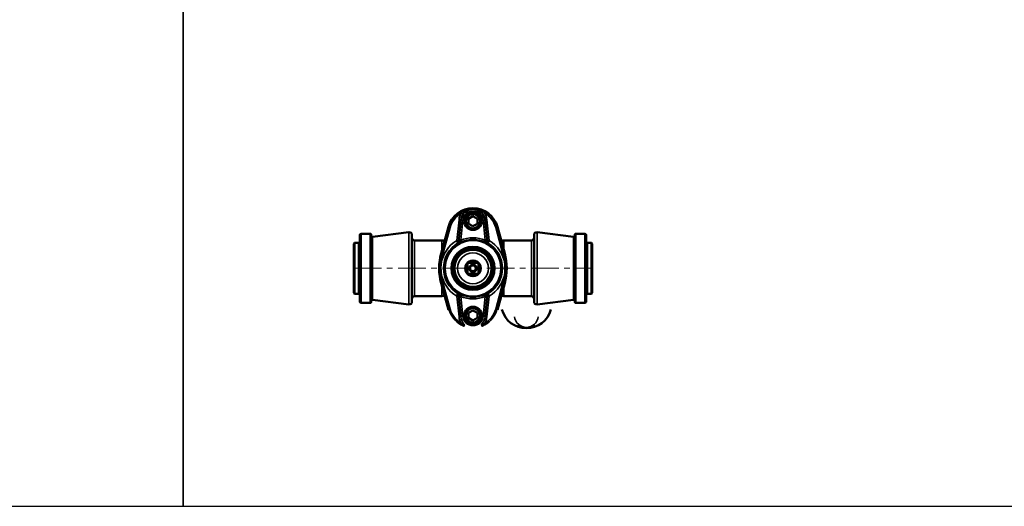
# Model space of a CAD drawing. Units: millimetres. Extents: x 38329 to 76854, y 28492 to 39075.
# Drawn here: x 40141 to 41270, y 28492 to 29050 of the extents above; entities that cross this region are included whole.
import ezdxf

# ---------------------------------------------------------------- set-up
doc = ezdxf.new("R2010")
doc.units = ezdxf.units.MM
doc.linetypes.add('CENTER', pattern=[50.8, 31.75, -6.35, 6.35, -6.35])
for name, color, linetype, lineweight in [('AM_7', 4, 'CENTER', 15), ('Widoczne (ISO)', 7, 'Continuous', 50), ('Widoczne wąskie (ISO)', 7, 'Continuous', 35)]:
    doc.layers.add(name, color=color, linetype=linetype, lineweight=lineweight)
doc.layers.add('CIENKA', color=170, linetype='Continuous')

# ---------------------------------------------------------------- blocks, each defined once
blk = doc.blocks.new('*U6')
at = {"layer": 'CIENKA'}
blk.add_lwpolyline([(-500, 500), (500, 500), (500, -500), (-500, -500)], close=True, dxfattribs=at)
blk = doc.blocks.new('*U7')
at = {"layer": 'CIENKA', "color": 0, "linetype": 'ByBlock', "lineweight": -2, "transparency": 16777216}
for p in [(1000, 0), (2000, 0)]:
    blk.add_blockref('*U6', p, dxfattribs=at)

msp = doc.modelspace()

# ---------------------------------------------------------------- linework, layer by layer
for p, q in [((40524, 28764.9), (40524, 28739.9)), ((40797.4, 28764.9), (40797.4, 28739.9))]:
    msp.add_line(p, q)
at = {"layer": 'AM_7'}
msp.add_line((40524, 28764.9), (40797.4, 28764.9), dxfattribs=at)
at = {"layer": 'Widoczne (ISO)'}
for p, q in [((40655.7, 28821.8), (40660.7, 28824.7)), ((40655.7, 28816), (40655.7, 28821.8)), ((40660.7, 28824.7), (40665.7, 28821.8)), ((40665.7, 28821.8), (40665.7, 28816)), ((40632.6, 28812.4), (40624.2, 28781.8)), ((40660.7, 28813.1), (40655.7, 28816)), ((40665.7, 28816), (40660.7, 28813.1)), ((40697.2, 28781.8), (40688.8, 28812.4)), ((40531, 28726.7), (40531, 28803.1)), ((40543, 28804.6), (40532.5, 28804.6)), ((40544, 28803.6), (40544, 28726.2)), ((40545.5, 28801.1), (40587.3, 28806.2)), ((40590.7, 28803.2), (40590.7, 28726.6)), ((40730.7, 28726.6), (40730.7, 28803.2)), ((40776, 28801.1), (40734.1, 28806.2)), ((40777.4, 28726.2), (40777.4, 28803.6)), ((40778.4, 28804.6), (40788.9, 28804.6)), ((40790.4, 28803.1), (40790.4, 28726.7)), ((40524, 28793.1), (40525, 28794.1)), ((40524, 28736.7), (40524, 28793.1)), ((40525, 28794.1), (40525, 28735.7)), ((40529.5, 28794.1), (40525, 28794.1)), ((40593.7, 28796.9), (40625.2, 28796.9)), ((40696.2, 28796.9), (40727.7, 28796.9)), ((40791.9, 28794.1), (40796.4, 28794.1)), ((40796.4, 28735.7), (40796.4, 28794.1)), ((40797.4, 28793.1), (40796.4, 28794.1)), ((40797.4, 28793.1), (40797.4, 28736.7)), ((40653.2, 28760.4), (40653.2, 28769.4)), ((40654.4, 28771.2), (40654.5, 28771.1)), ((40654.5, 28771.1), (40654.5, 28758.7)), ((40666.9, 28771.1), (40654.5, 28771.1)), ((40656.2, 28772.5), (40665.2, 28772.5)), ((40666.9, 28771.1), (40667, 28771.2)), ((40666.9, 28758.7), (40666.9, 28771.1)), ((40668.3, 28769.4), (40668.3, 28760.4)), ((40654.5, 28758.7), (40654.4, 28758.7)), ((40654.5, 28758.7), (40666.9, 28758.7)), ((40665.2, 28757.4), (40656.2, 28757.4)), ((40666.9, 28758.7), (40667, 28758.7)), ((40624.2, 28748), (40632.6, 28717.5)), ((40688.8, 28717.5), (40697.2, 28748)), ((40524, 28736.7), (40525, 28735.7)), ((40529.5, 28735.7), (40525, 28735.7)), ((40593.7, 28732.9), (40625.2, 28732.9)), ((40696.2, 28732.9), (40727.7, 28732.9)), ((40791.9, 28735.7), (40796.4, 28735.7)), ((40797.4, 28736.7), (40796.4, 28735.7)), ((40543, 28725.2), (40532.5, 28725.2)), ((40545.5, 28728.7), (40587.3, 28723.6)), ((40776, 28728.7), (40734.1, 28723.6)), ((40778.4, 28725.2), (40788.9, 28725.2)), ((40655.7, 28713.8), (40660.7, 28716.7)), ((40655.7, 28708), (40655.7, 28713.8)), ((40660.7, 28716.7), (40665.7, 28713.8)), ((40665.7, 28713.8), (40665.7, 28708)), ((40660.7, 28705.1), (40655.7, 28708)), ((40665.7, 28708), (40660.7, 28705.1))]:
    msp.add_line(p, q, dxfattribs=at)
for centre, radius in [((40660.7, 28818.9), 10), ((40660.7, 28818.9), 9), ((40660.7, 28764.9), 21.2), ((40660.7, 28764.9), 4.25), ((40660.7, 28764.9), 3.32), ((40660.7, 28710.9), 10), ((40660.7, 28710.9), 9)]:
    msp.add_circle(centre, radius, dxfattribs=at)
for centre, radius, start, end in [((40660.7, 28804.7), 29.1, 15.3192, 164.6808), ((40532.5, 28803.1), 1.5, 90, 180), ((40543, 28803.6), 1, 0, 90), ((40544.9, 28806.1), 5, 260.2526, 276.9112), ((40587.7, 28803.2), 3, 0, 96.9112), ((40593.7, 28799.9), 3, 180, 270), ((40727.7, 28799.9), 3, 270, 0), ((40733.7, 28803.2), 3, 83.0888, 180), ((40776.6, 28806.1), 5, 263.0888, 279.7474), ((40778.4, 28803.6), 1, 90, 180), ((40788.9, 28803.1), 1.5, 0, 90), ((40529.5, 28795.6), 1.5, 270, 0), ((40625.2, 28792.9), 4, 47.5654, 90), ((40632, 28800.3), 6, 227.5654, 229.3999), ((40689.5, 28800.3), 6, 310.6001, 312.4346), ((40696.2, 28792.9), 4, 90, 132.4346), ((40791.9, 28795.6), 1.5, 180, 270), ((40686, 28764.9), 64, 164.6808, 195.3192), ((40635.4, 28764.9), 64, 344.6808, 15.3192), ((40660.7, 28764.9), 9, 146.1598, 213.8402), ((40660.7, 28764.9), 9, 135, 146.1598), ((40660.7, 28764.9), 9, 123.8402, 135), ((40660.7, 28764.9), 9, 56.1598, 123.8402), ((40660.7, 28764.9), 9, 45, 56.1598), ((40660.7, 28764.9), 9, 33.8402, 45), ((40660.7, 28764.9), 9, 326.1598, 33.8402), ((40660.7, 28764.9), 9, 213.8402, 225), ((40660.7, 28764.9), 9, 225, 236.1598), ((40660.7, 28764.9), 9, 236.1598, 303.8402), ((40660.7, 28764.9), 9, 303.8402, 315), ((40660.7, 28764.9), 9, 315, 326.1598), ((40529.5, 28734.2), 1.5, 0, 90), ((40593.7, 28729.9), 3, 90, 180), ((40625.2, 28736.9), 4, 270, 312.4346), ((40632, 28729.5), 6, 130.6001, 132.4346), ((40689.5, 28729.5), 6, 47.5654, 49.3999), ((40696.2, 28736.9), 4, 227.5654, 270), ((40727.7, 28729.9), 3, 0, 90), ((40791.9, 28734.2), 1.5, 90, 180), ((40532.5, 28726.7), 1.5, 180, 270), ((40543, 28726.2), 1, 270, 0), ((40544.9, 28723.7), 5, 83.0888, 99.7474), ((40587.7, 28726.6), 3, 263.0888, 0), ((40733.7, 28726.6), 3, 180, 276.9112), ((40776.6, 28723.7), 5, 80.2526, 96.9112), ((40778.4, 28726.2), 1, 180, 270), ((40788.9, 28726.7), 1.5, 270, 0), ((40721.9, 28725.2), 29.1, 195.3192, 344.6808)]:
    msp.add_arc(centre, radius, start, end, dxfattribs=at)
for centre, major_axis in [((40653.9, 28764.9), (0, -3)), ((40667.5, 28764.9), (0, 3))]:
    msp.add_ellipse(centre, major_axis=major_axis, ratio=0.049993, dxfattribs=at)
for points, knots in [([(40653.2, 28769.7), (40653.2, 28769.7), (40653.2, 28769.7), (40653.2, 28769.8), (40653.2, 28769.9), (40653.2, 28769.9), (40653.2, 28769.9), (40653.2, 28769.9)], [-0.0328444, -0.0328444, -0.0328444, -0.0328444, -0.01661963, -0.01661963, 0, 0, 0.00025157, 0.00025157, 0.00025157, 0.00025157]), ([(40653.2, 28769.4), (40653.2, 28769.5), (40653.2, 28769.5), (40653.2, 28769.6), (40653.2, 28769.6), (40653.2, 28769.7)], [-0.05355931, -0.05355931, -0.05355931, -0.05355931, -0.04118142, -0.04118142, -0.0308779, -0.0308779, -0.0308779, -0.0308779]), ([(40654.3, 28771.3), (40654.3, 28771.3), (40654.3, 28771.3), (40654.3, 28771.3), (40654.3, 28771.3), (40654.4, 28771.2), (40654.4, 28771.2), (40654.4, 28771.2)], [-0.0024456, -0.0024456, -0.0024456, -0.0024456, 0, 0, 0.2630269, 0.2630269, 0.5033311, 0.5033311, 0.5033311, 0.5033311]), ([(40655.7, 28772.4), (40655.7, 28772.4), (40655.7, 28772.4), (40655.7, 28772.4), (40655.8, 28772.4), (40655.9, 28772.5), (40655.9, 28772.5), (40656, 28772.5)], [-0.03306949, -0.03306949, -0.03306949, -0.03306949, -0.03281812, -0.03281812, -0.01621179, -0.01621179, 0, 0, 0, 0]), ([(40656, 28772.5), (40656, 28772.5), (40656, 28772.5), (40656.1, 28772.5), (40656.1, 28772.5), (40656.2, 28772.5)], [-0.02270925, -0.02270925, -0.02270925, -0.02270925, -0.01157362, -0.01157362, 0, 0, 0, 0]), ([(40665.2, 28772.5), (40665.3, 28772.5), (40665.3, 28772.5), (40665.4, 28772.5), (40665.4, 28772.5), (40665.4, 28772.5)], [-0.05355931, -0.05355931, -0.05355931, -0.05355931, -0.04118142, -0.04118142, -0.0308779, -0.0308779, -0.0308779, -0.0308779]), ([(40665.4, 28772.5), (40665.5, 28772.5), (40665.5, 28772.5), (40665.6, 28772.4), (40665.7, 28772.4), (40665.7, 28772.4), (40665.7, 28772.4), (40665.7, 28772.4)], [-0.0328444, -0.0328444, -0.0328444, -0.0328444, -0.01661963, -0.01661963, 0, 0, 0.00025157, 0.00025157, 0.00025157, 0.00025157]), ([(40667.1, 28771.3), (40667.1, 28771.3), (40667.1, 28771.3), (40667.1, 28771.3), (40667.1, 28771.3), (40667, 28771.2), (40667, 28771.2), (40667, 28771.2)], [-0.0024456, -0.0024456, -0.0024456, -0.0024456, 0, 0, 0.2630269, 0.2630269, 0.5033311, 0.5033311, 0.5033311, 0.5033311]), ([(40668.2, 28769.9), (40668.2, 28769.9), (40668.2, 28769.9), (40668.2, 28769.9), (40668.2, 28769.8), (40668.3, 28769.7), (40668.3, 28769.7), (40668.3, 28769.7)], [-0.03306949, -0.03306949, -0.03306949, -0.03306949, -0.03281812, -0.03281812, -0.01621179, -0.01621179, 0, 0, 0, 0]), ([(40668.3, 28769.7), (40668.3, 28769.6), (40668.3, 28769.6), (40668.3, 28769.5), (40668.3, 28769.5), (40668.3, 28769.4)], [-0.02270925, -0.02270925, -0.02270925, -0.02270925, -0.01157362, -0.01157362, 0, 0, 0, 0]), ([(40653.2, 28760.2), (40653.2, 28760.2), (40653.2, 28760.2), (40653.2, 28760.3), (40653.2, 28760.3), (40653.2, 28760.4)], [-0.02270925, -0.02270925, -0.02270925, -0.02270925, -0.01157362, -0.01157362, 0, 0, 0, 0]), ([(40653.2, 28759.9), (40653.2, 28759.9), (40653.2, 28759.9), (40653.2, 28759.9), (40653.2, 28760), (40653.2, 28760.1), (40653.2, 28760.1), (40653.2, 28760.2)], [-0.03306949, -0.03306949, -0.03306949, -0.03306949, -0.03281812, -0.03281812, -0.01621179, -0.01621179, 0, 0, 0, 0]), ([(40654.4, 28758.7), (40654.4, 28758.6), (40654.4, 28758.6), (40654.3, 28758.6), (40654.3, 28758.5), (40654.3, 28758.5), (40654.3, 28758.5), (40654.3, 28758.5)], [0, 0, 0, 0, 0.2369825, 0.2369825, 0.4963736, 0.4963736, 0.4987854, 0.4987854, 0.4987854, 0.4987854]), ([(40656, 28757.4), (40655.9, 28757.4), (40655.9, 28757.4), (40655.8, 28757.4), (40655.7, 28757.4), (40655.7, 28757.4), (40655.7, 28757.4), (40655.7, 28757.4)], [-0.0328444, -0.0328444, -0.0328444, -0.0328444, -0.01661963, -0.01661963, 0, 0, 0.00025157, 0.00025157, 0.00025157, 0.00025157]), ([(40656.2, 28757.4), (40656.1, 28757.4), (40656.1, 28757.4), (40656, 28757.4), (40656, 28757.4), (40656, 28757.4)], [-0.05355931, -0.05355931, -0.05355931, -0.05355931, -0.04118142, -0.04118142, -0.0308779, -0.0308779, -0.0308779, -0.0308779]), ([(40665.4, 28757.4), (40665.4, 28757.4), (40665.4, 28757.4), (40665.3, 28757.4), (40665.3, 28757.4), (40665.2, 28757.4)], [-0.02270925, -0.02270925, -0.02270925, -0.02270925, -0.01157362, -0.01157362, 0, 0, 0, 0]), ([(40665.7, 28757.4), (40665.7, 28757.4), (40665.7, 28757.4), (40665.7, 28757.4), (40665.6, 28757.4), (40665.5, 28757.4), (40665.5, 28757.4), (40665.4, 28757.4)], [-0.03306949, -0.03306949, -0.03306949, -0.03306949, -0.03281812, -0.03281812, -0.01621179, -0.01621179, 0, 0, 0, 0]), ([(40667.1, 28758.5), (40667.1, 28758.5), (40667.1, 28758.5), (40667.1, 28758.5), (40667.1, 28758.6), (40667, 28758.6), (40667, 28758.6), (40667, 28758.7)], [-0.0024456, -0.0024456, -0.0024456, -0.0024456, 0, 0, 0.2630269, 0.2630269, 0.5033311, 0.5033311, 0.5033311, 0.5033311]), ([(40668.3, 28760.2), (40668.3, 28760.1), (40668.3, 28760.1), (40668.2, 28760), (40668.2, 28759.9), (40668.2, 28759.9), (40668.2, 28759.9), (40668.2, 28759.9)], [-0.0328444, -0.0328444, -0.0328444, -0.0328444, -0.01661963, -0.01661963, 0, 0, 0.00025157, 0.00025157, 0.00025157, 0.00025157]), ([(40668.3, 28760.4), (40668.3, 28760.3), (40668.3, 28760.3), (40668.3, 28760.2), (40668.3, 28760.2), (40668.3, 28760.2)], [-0.05355931, -0.05355931, -0.05355931, -0.05355931, -0.04118142, -0.04118142, -0.0308779, -0.0308779, -0.0308779, -0.0308779])]:
    msp.add_open_spline(points, degree=3, knots=knots, dxfattribs=at)
at = {"layer": 'Widoczne wąskie (ISO)'}
for p, q in [((40646.9, 28829.6), (40647.6, 28828.3)), ((40651.5, 28829.6), (40650.7, 28830.4)), ((40670.7, 28830.4), (40669.9, 28829.6)), ((40673.8, 28828.3), (40674.5, 28829.6)), ((40633.2, 28812.2), (40624.8, 28781.7)), ((40626.3, 28781.3), (40634.6, 28811.8)), ((40633.2, 28812.2), (40632.6, 28812.4)), ((40633.2, 28812.2), (40634.6, 28811.8)), ((40644.7, 28820.6), (40642.2, 28796.7)), ((40644.2, 28796.5), (40646.7, 28820.4)), ((40647, 28820.3), (40644.4, 28794.9)), ((40646.7, 28820.4), (40644.7, 28820.6)), ((40646.6, 28797), (40649, 28820.1)), ((40647, 28820.3), (40646.7, 28820.4)), ((40649, 28820.1), (40647, 28820.3)), ((40672.4, 28820.1), (40674.4, 28820.3)), ((40672.4, 28820.1), (40674.8, 28797)), ((40674.4, 28820.3), (40674.7, 28820.4)), ((40677, 28794.9), (40674.4, 28820.3)), ((40676.7, 28820.6), (40674.7, 28820.4)), ((40674.7, 28820.4), (40677.2, 28796.5)), ((40679.2, 28796.7), (40676.7, 28820.6)), ((40688.2, 28812.2), (40686.8, 28811.8)), ((40686.8, 28811.8), (40695.1, 28781.3)), ((40688.2, 28812.2), (40688.8, 28812.4)), ((40696.6, 28781.7), (40688.2, 28812.2)), ((40532.5, 28804.6), (40532.5, 28725.2)), ((40543, 28725.2), (40543, 28804.6)), ((40545.5, 28801.1), (40545.5, 28728.7)), ((40587.3, 28723.6), (40587.3, 28806.2)), ((40734.1, 28806.2), (40734.1, 28723.6)), ((40776, 28728.7), (40776, 28801.1)), ((40778.4, 28804.6), (40778.4, 28725.2)), ((40788.9, 28725.2), (40788.9, 28804.6)), ((40529.5, 28735.7), (40529.5, 28794.1)), ((40593.7, 28796.9), (40593.7, 28732.9)), ((40625.2, 28785.4), (40625.2, 28796.9)), ((40644.2, 28796.5), (40642.2, 28796.7)), ((40645.8, 28794.5), (40646.3, 28793.4)), ((40646.6, 28797), (40647.4, 28795.2)), ((40647.4, 28795.2), (40647.9, 28794.2)), ((40674, 28795.2), (40673.5, 28794.2)), ((40674.8, 28797), (40674, 28795.2)), ((40675.1, 28793.4), (40675.6, 28794.5)), ((40679.2, 28796.7), (40677.2, 28796.5)), ((40696.2, 28796.9), (40696.2, 28785.4)), ((40727.7, 28732.9), (40727.7, 28796.9)), ((40791.9, 28794.1), (40791.9, 28735.7)), ((40624.8, 28781.7), (40624.2, 28781.8)), ((40626.3, 28781.3), (40624.8, 28781.7)), ((40696.6, 28781.7), (40695.1, 28781.3)), ((40697.2, 28781.8), (40696.6, 28781.7)), ((40622.8, 28770.3), (40624.3, 28770.2)), ((40698.6, 28770.3), (40697.1, 28770.2)), ((40622.8, 28759.5), (40624.3, 28759.6)), ((40698.6, 28759.5), (40697.1, 28759.6)), ((40624.2, 28748), (40624.8, 28748.2)), ((40626.3, 28748.6), (40624.8, 28748.2)), ((40624.8, 28748.2), (40633.2, 28717.6)), ((40625.2, 28732.9), (40625.2, 28744.5)), ((40634.6, 28718), (40626.3, 28748.6)), ((40695.1, 28748.6), (40686.8, 28718)), ((40688.2, 28717.6), (40696.6, 28748.2)), ((40696.6, 28748.2), (40695.1, 28748.6)), ((40696.2, 28744.5), (40696.2, 28732.9)), ((40696.6, 28748.2), (40697.2, 28748)), ((40644.2, 28733.3), (40642.2, 28733.1)), ((40642.2, 28733.1), (40644.7, 28709.2)), ((40646.7, 28709.4), (40644.2, 28733.3)), ((40644.4, 28734.9), (40647, 28709.5)), ((40645.8, 28735.4), (40646.3, 28736.4)), ((40647.4, 28734.6), (40646.6, 28732.8)), ((40649, 28709.7), (40646.6, 28732.8)), ((40647.4, 28734.6), (40647.9, 28735.6)), ((40674.8, 28732.8), (40672.4, 28709.7)), ((40674, 28734.6), (40673.5, 28735.6)), ((40674, 28734.6), (40674.8, 28732.8)), ((40674.4, 28709.5), (40677, 28734.9)), ((40677.2, 28733.3), (40674.7, 28709.4)), ((40675.6, 28735.4), (40675.1, 28736.4)), ((40676.7, 28709.2), (40679.2, 28733.1)), ((40679.2, 28733.1), (40677.2, 28733.3)), ((40632.6, 28717.5), (40633.2, 28717.6)), ((40634.6, 28718), (40633.2, 28717.6)), ((40646.7, 28709.4), (40644.7, 28709.2)), ((40647, 28709.5), (40646.7, 28709.4)), ((40647, 28709.5), (40649, 28709.7)), ((40674.4, 28709.5), (40672.4, 28709.7)), ((40674.4, 28709.5), (40674.7, 28709.4)), ((40674.7, 28709.4), (40676.7, 28709.2)), ((40686.8, 28718), (40688.2, 28717.6)), ((40688.8, 28717.5), (40688.2, 28717.6)), ((40647.6, 28701.5), (40646.9, 28700.2)), ((40650.7, 28699.4), (40651.5, 28700.2)), ((40669.9, 28700.2), (40670.7, 28699.4)), ((40674.5, 28700.2), (40673.8, 28701.5))]:
    msp.add_line(p, q, dxfattribs=at)
for centre, radius in [((40660.7, 28818.9), 7.8), ((40660.7, 28764.9), 25.1), ((40660.7, 28764.9), 23.6), ((40660.7, 28764.9), 22.7), ((40660.7, 28764.9), 17.7), ((40660.7, 28710.9), 7.8)]:
    msp.add_circle(centre, radius, dxfattribs=at)
for centre, radius, start, end in [((40660.7, 28818.9), 13.7, 6, 174), ((40660.7, 28804.7), 28.5, 118.8999, 164.6808), ((40660.7, 28804.7), 27, 118.8999, 164.6808), ((40660.7, 28818.9), 16.1, 144.2161, 174), ((40660.7, 28818.9), 14.1, 130.8156, 174), ((40660.7, 28818.9), 11.7, 6, 174), ((40660.7, 28818.9), 14.1, 6, 49.1844), ((40660.7, 28818.9), 16.1, 6, 35.7839), ((40660.7, 28804.7), 27, 15.3192, 61.1001), ((40660.7, 28804.7), 28.5, 15.3192, 61.1001), ((40660.7, 28764.9), 35.1, 66.3027, 113.6973), ((40660.7, 28764.9), 36.8, 120.2376, 171.7584), ((40660.7, 28764.9), 33.8, 121.3187, 238.6813), ((40660.7, 28764.9), 33.1, 116.7804, 243.2196), ((40660.7, 28764.9), 31.9, 116.7804, 243.2196), ((40660.7, 28764.9), 33.1, 66.3027, 113.6973), ((40660.7, 28764.9), 32, 66.3027, 113.6973), ((40660.7, 28764.9), 31.9, 296.7804, 63.2196), ((40660.7, 28764.9), 33.1, 296.7804, 63.2196), ((40660.7, 28764.9), 33.8, 301.3187, 58.6813), ((40660.7, 28764.9), 36.8, 8.2416, 59.7624), ((40686, 28764.9), 63.4, 164.6808, 175.1118), ((40686, 28764.9), 61.9, 164.6808, 175.1118), ((40635.4, 28764.9), 61.9, 4.8882, 15.3192), ((40635.4, 28764.9), 63.4, 4.8882, 15.3192), ((40660.4, 28764.9), 8.5, 147.8457, 212.1543), ((40660.2, 28764.9), 8.5, 132.6191, 146.0436), ((40660.2, 28764.9), 8.5, 146.0436, 146.0714), ((40660.7, 28765.4), 8.5, 123.9564, 137.3809), ((40660.7, 28765.4), 8.5, 123.9286, 123.9564), ((40660.7, 28765.3), 8.5, 57.8457, 122.1543), ((40660.7, 28765.4), 8.5, 56.0436, 56.0714), ((40660.7, 28765.4), 8.5, 42.6191, 56.0436), ((40661.2, 28764.9), 8.5, 33.9564, 47.3809), ((40661.2, 28764.9), 8.5, 33.9286, 33.9564), ((40661.1, 28764.9), 8.5, 327.8457, 32.1543), ((40686, 28764.9), 63.4, 184.8882, 195.3192), ((40660.7, 28764.9), 36.8, 188.2416, 239.7624), ((40686, 28764.9), 61.9, 184.8882, 195.3192), ((40660.2, 28764.9), 8.5, 213.9564, 227.3809), ((40660.2, 28764.9), 8.5, 213.9286, 213.9564), ((40660.7, 28764.4), 8.5, 222.6191, 236.0436), ((40660.7, 28764.4), 8.5, 236.0436, 236.0714), ((40660.7, 28764.6), 8.5, 237.8457, 302.1543), ((40660.7, 28764.4), 8.5, 303.9286, 303.9564), ((40660.7, 28764.4), 8.5, 303.9564, 317.3809), ((40661.2, 28764.9), 8.5, 312.6191, 326.0436), ((40661.2, 28764.9), 8.5, 326.0436, 326.0714), ((40660.7, 28764.9), 36.8, 300.2376, 351.7584), ((40635.4, 28764.9), 61.9, 344.6808, 355.1118), ((40635.4, 28764.9), 63.4, 344.6808, 355.1118), ((40660.7, 28764.9), 35.1, 246.3027, 293.6973), ((40660.7, 28764.9), 33.1, 246.3027, 293.6973), ((40660.7, 28764.9), 32, 246.3027, 293.6973), ((40660.7, 28725.2), 28.5, 195.3192, 241.1001), ((40660.7, 28725.2), 27, 195.3192, 241.1001), ((40660.7, 28710.9), 16.1, 186, 215.7839), ((40660.7, 28710.9), 14.1, 186, 229.1844), ((40660.7, 28710.9), 11.7, 186, 354), ((40660.7, 28710.9), 14.1, 310.8156, 354), ((40660.7, 28725.2), 27, 298.8999, 344.6808), ((40660.7, 28710.9), 16.1, 324.2161, 354), ((40660.7, 28725.2), 28.5, 298.8999, 344.6808), ((40721.9, 28710.9), 13.7, 186, 354)]:
    msp.add_arc(centre, radius, start, end, dxfattribs=at)
for centre, major_axis, ratio, start_param, end_param in [((40651.2, 28829.9), (-0.52, 1.41), 0.16932, 0.053128, 1.149214), ((40670.2, 28829.9), (0.52, 1.41), 0.16932, 5.133972, 6.230058), ((40632, 28799.7), (-6, 0), 0.982254, 0.830174, 0.835286), ((40642.1, 28795.5), (-1.52, -1.3), 0.997394, 1.412282, 2.330034), ((40642.4, 28795.1), (-1.52, -1.3), 0.997392, 1.410549, 2.330328), ((40679, 28795.1), (-1.52, 1.3), 0.997392, 0.811265, 1.731044), ((40679.3, 28795.5), (-1.52, 1.3), 0.997394, 0.811558, 1.72931), ((40642.1, 28734.3), (-1.52, 1.3), 0.997394, 3.953151, 4.870903), ((40642.4, 28734.7), (1.52, -1.3), 0.997392, 0.811265, 1.731044), ((40679, 28734.7), (-1.52, -1.3), 0.997392, 4.552141, 5.47192), ((40679.3, 28734.3), (-1.52, -1.3), 0.997394, 4.553875, 5.471627), ((40689.5, 28730.2), (6, 0), 0.982254, 0.830174, 0.835286), ((40651.2, 28699.9), (-0.52, -1.41), 0.16932, 5.133972, 6.230058), ((40670.2, 28699.9), (0.52, -1.41), 0.16932, 0.053128, 1.149214)]:
    msp.add_ellipse(centre, major_axis=major_axis, ratio=ratio, start_param=start_param, end_param=end_param, dxfattribs=at)
for points, knots in [([(40660.7, 28833.1), (40660.1, 28833.1), (40659.5, 28833.1), (40658.2, 28833), (40657.5, 28833), (40656.4, 28832.8), (40656, 28832.8), (40655.4, 28832.6), (40655.2, 28832.6), (40654.6, 28832.5), (40654.3, 28832.4), (40653.4, 28832.2), (40652.9, 28832.1), (40651.8, 28831.7), (40651.2, 28831.5), (40650.6, 28831.3)], [-0.0045273, -0.0045273, -0.0045273, -0.0045273, 0.1666124, 0.1666124, 0.3622006, 0.3622006, 0.4844432, 0.4844432, 0.5455645, 0.5455645, 0.6433586, 0.6433586, 0.7998292, 0.7998292, 0.9734138, 0.9734138, 0.9734138, 0.9734138]), ([(40650.7, 28830.4), (40651.3, 28830.8), (40651.8, 28831), (40652.9, 28831.5), (40653.4, 28831.7), (40654.3, 28832), (40654.6, 28832.2), (40655.1, 28832.3), (40655.3, 28832.4), (40656, 28832.5), (40656.4, 28832.6), (40657.5, 28832.9), (40658.2, 28833), (40659.5, 28833.1), (40660.1, 28833.1), (40660.7, 28833.1)], [-0.9734138, -0.9734138, -0.9734138, -0.9734138, -0.7998292, -0.7998292, -0.6433586, -0.6433586, -0.5455645, -0.5455645, -0.4844432, -0.4844432, -0.3622006, -0.3622006, -0.1666124, -0.1666124, 0.0045273, 0.0045273, 0.0045273, 0.0045273]), ([(40651.5, 28829.6), (40651.8, 28829.9), (40652.1, 28830.1), (40653, 28830.8), (40653.6, 28831.1), (40655.2, 28832), (40656.2, 28832.4), (40658.3, 28832.9), (40659.5, 28833.1), (40660.7, 28833.1)], [-1.159309, -1.159309, -1.159309, -1.159309, -1.014112, -1.014112, -0.781797, -0.781797, -0.410093, -0.410093, 0.002267, 0.002267, 0.002267, 0.002267]), ([(40660.7, 28833.1), (40661.9, 28833.1), (40663.1, 28832.9), (40665.2, 28832.4), (40666.2, 28832), (40667.8, 28831.1), (40668.4, 28830.8), (40669.3, 28830.1), (40669.6, 28829.9), (40669.9, 28829.6)], [-2.143249, -2.143249, -2.143249, -2.143249, -1.73089, -1.73089, -1.359186, -1.359186, -1.126871, -1.126871, -0.981674, -0.981674, -0.981674, -0.981674]), ([(40670.8, 28831.3), (40670.2, 28831.5), (40669.6, 28831.7), (40668.4, 28832.1), (40667.7, 28832.3), (40666.7, 28832.5), (40666.2, 28832.6), (40665.6, 28832.7), (40665.4, 28832.8), (40664.8, 28832.8), (40664.5, 28832.9), (40663.6, 28833), (40663.1, 28833), (40661.9, 28833.1), (40661.3, 28833.1), (40660.7, 28833.1)], [0, 0, 0, 0, 0.1711397, 0.1711397, 0.3667279, 0.3667279, 0.4889706, 0.4889706, 0.5500919, 0.5500919, 0.647886, 0.647886, 0.8043566, 0.8043566, 0.9779411, 0.9779411, 0.9779411, 0.9779411]), ([(40660.7, 28833.1), (40661.3, 28833.1), (40661.9, 28833.1), (40663.1, 28833), (40663.7, 28832.9), (40664.5, 28832.7), (40664.9, 28832.7), (40665.4, 28832.5), (40665.6, 28832.5), (40666.3, 28832.3), (40666.7, 28832.2), (40667.8, 28831.8), (40668.4, 28831.6), (40669.6, 28831), (40670.1, 28830.7), (40670.7, 28830.4)], [-0.9779411, -0.9779411, -0.9779411, -0.9779411, -0.8043566, -0.8043566, -0.647886, -0.647886, -0.5500919, -0.5500919, -0.4889706, -0.4889706, -0.3667279, -0.3667279, -0.1711397, -0.1711397, 0, 0, 0, 0]), ([(40650.6, 28831.3), (40650.5, 28831.3), (40650.3, 28831.2), (40649.9, 28831.1), (40649.7, 28831), (40649, 28830.7), (40648.6, 28830.5), (40647.8, 28830.1), (40647.3, 28829.9), (40646.9, 28829.6)], [0, 0, 0, 0, 0.0488129, 0.0488129, 0.1269136, 0.1269136, 0.2518747, 0.2518747, 0.3905034, 0.3905034, 0.3905034, 0.3905034]), ([(40647.6, 28828.3), (40648, 28828.6), (40648.3, 28828.9), (40649, 28829.4), (40649.3, 28829.6), (40649.9, 28829.9), (40650.1, 28830.1), (40650.5, 28830.3), (40650.6, 28830.4), (40650.7, 28830.4)], [-0.3905034, -0.3905034, -0.3905034, -0.3905034, -0.2518747, -0.2518747, -0.1269136, -0.1269136, -0.0488129, -0.0488129, 0, 0, 0, 0]), ([(40670.7, 28830.4), (40670.8, 28830.4), (40670.9, 28830.3), (40671.3, 28830.1), (40671.5, 28829.9), (40672.1, 28829.6), (40672.4, 28829.4), (40673.1, 28828.9), (40673.4, 28828.6), (40673.8, 28828.3)], [-0.3905034, -0.3905034, -0.3905034, -0.3905034, -0.3416905, -0.3416905, -0.2635898, -0.2635898, -0.1386287, -0.1386287, 0, 0, 0, 0]), ([(40674.5, 28829.6), (40674.1, 28829.9), (40673.6, 28830.1), (40672.8, 28830.5), (40672.4, 28830.7), (40671.7, 28831), (40671.5, 28831.1), (40671.1, 28831.2), (40670.9, 28831.3), (40670.8, 28831.3)], [0, 0, 0, 0, 0.1386287, 0.1386287, 0.2635898, 0.2635898, 0.3416905, 0.3416905, 0.3905034, 0.3905034, 0.3905034, 0.3905034]), ([(40642.2, 28796.7), (40642.3, 28796.2), (40642.5, 28795.7), (40642.7, 28794.9), (40642.8, 28794.6), (40643, 28794.1), (40643.1, 28794), (40643.1, 28793.8), (40643.1, 28793.8), (40643.1, 28793.8)], [0, 0, 0, 0, 0.0593465, 0.0593465, 0.1128419, 0.1128419, 0.1462765, 0.1462765, 0.1671731, 0.1671731, 0.1671731, 0.1671731]), ([(40643.1, 28793.8), (40643.2, 28793.7), (40643.2, 28793.7), (40643.3, 28793.6), (40643.3, 28793.6), (40643.4, 28793.5), (40643.4, 28793.5), (40643.4, 28793.5), (40643.4, 28793.5), (40643.4, 28793.4)], [-0.6297007, -0.6297007, -0.6297007, -0.6297007, -0.406157, -0.406157, -0.2046527, -0.2046527, -0.0787126, -0.0787126, 0, 0, 0, 0]), ([(40643.4, 28793.4), (40643.5, 28793.4), (40643.7, 28793.5), (40644.6, 28793.9), (40645.1, 28794.1), (40645.7, 28794.4), (40645.7, 28794.4), (40645.8, 28794.5)], [0, 0, 0, 0, 0.2331516, 0.2331516, 0.4433164, 0.4433164, 0.4643868, 0.4643868, 0.4643868, 0.4643868]), ([(40644.1, 28795.3), (40644.1, 28795.3), (40644.1, 28795.3), (40644.1, 28795.4), (40644.1, 28795.4), (40644.1, 28795.6), (40644.1, 28795.7), (40644.1, 28796.1), (40644.1, 28796.3), (40644.2, 28796.5)], [-0.1671731, -0.1671731, -0.1671731, -0.1671731, -0.1462765, -0.1462765, -0.1128419, -0.1128419, -0.0593465, -0.0593465, 0, 0, 0, 0]), ([(40644.4, 28794.9), (40644.4, 28795), (40644.4, 28795), (40644.3, 28795), (40644.3, 28795), (40644.3, 28795.1), (40644.2, 28795.1), (40644.2, 28795.2), (40644.1, 28795.2), (40644.1, 28795.3)], [0, 0, 0, 0, 0.0787126, 0.0787126, 0.2046527, 0.2046527, 0.406157, 0.406157, 0.6297007, 0.6297007, 0.6297007, 0.6297007]), ([(40646.6, 28797), (40646.5, 28796.9), (40646.3, 28796.8), (40646, 28796.5), (40645.8, 28796.3), (40645.3, 28795.8), (40645, 28795.5), (40644.5, 28795), (40644.4, 28794.9), (40644.4, 28794.9)], [-0.656765, -0.656765, -0.656765, -0.656765, -0.5746694, -0.5746694, -0.4433164, -0.4433164, -0.2331516, -0.2331516, 0, 0, 0, 0]), ([(40647.4, 28795.2), (40647.2, 28795.1), (40647, 28795), (40646.6, 28794.9), (40646.4, 28794.8), (40646.2, 28794.6), (40646.1, 28794.6), (40645.9, 28794.5), (40645.8, 28794.5), (40645.8, 28794.5)], [-6.283185, -6.283185, -6.283185, -6.283185, -4.052655, -4.052655, -2.042035, -2.042035, -0.785398, -0.785398, 0, 0, 0, 0]), ([(40646.3, 28793.4), (40646.4, 28793.5), (40646.4, 28793.5), (40646.6, 28793.6), (40646.7, 28793.6), (40647, 28793.8), (40647.1, 28793.8), (40647.5, 28794), (40647.7, 28794.1), (40647.9, 28794.2)], [0, 0, 0, 0, 0.785398, 0.785398, 2.042035, 2.042035, 4.052655, 4.052655, 6.283185, 6.283185, 6.283185, 6.283185]), ([(40673.5, 28794.2), (40673.6, 28794.1), (40673.7, 28794.1), (40673.8, 28794), (40674, 28794), (40674.2, 28793.9), (40674.4, 28793.8), (40674.7, 28793.6), (40674.9, 28793.5), (40675.1, 28793.4)], [0, 0, 0, 0, 0.785398, 0.785398, 2.042035, 2.042035, 4.052655, 4.052655, 6.283185, 6.283185, 6.283185, 6.283185]), ([(40675.6, 28794.5), (40675.5, 28794.5), (40675.3, 28794.6), (40674.9, 28794.8), (40674.7, 28794.9), (40674.4, 28795), (40674.3, 28795.1), (40674.1, 28795.2), (40674.1, 28795.2), (40674, 28795.2)], [-6.283185, -6.283185, -6.283185, -6.283185, -4.052655, -4.052655, -2.042035, -2.042035, -0.785398, -0.785398, 0, 0, 0, 0]), ([(40677, 28794.9), (40677, 28794.9), (40677, 28794.9), (40676.8, 28795), (40676.8, 28795.1), (40676.6, 28795.3), (40676.5, 28795.4), (40676.4, 28795.5), (40676.3, 28795.5), (40676.2, 28795.7), (40676.1, 28795.8), (40675.8, 28796.1), (40675.6, 28796.3), (40675.2, 28796.7), (40675, 28796.9), (40674.8, 28797)], [-0.6567606, -0.6567606, -0.6567606, -0.6567606, -0.5401856, -0.5401856, -0.4351039, -0.4351039, -0.3694278, -0.3694278, -0.3283803, -0.3283803, -0.2462852, -0.2462852, -0.1149331, -0.1149331, 0, 0, 0, 0]), ([(40675.6, 28794.5), (40675.8, 28794.4), (40675.9, 28794.3), (40676.2, 28794.2), (40676.4, 28794.1), (40676.7, 28793.9), (40676.8, 28793.9), (40677, 28793.8), (40677.2, 28793.7), (40677.5, 28793.6), (40677.6, 28793.5), (40677.9, 28793.4), (40678, 28793.4), (40678, 28793.4)], [0.1925874, 0.1925874, 0.1925874, 0.1925874, 0.2462852, 0.2462852, 0.3283803, 0.3283803, 0.3694278, 0.3694278, 0.4351039, 0.4351039, 0.5401856, 0.5401856, 0.6567606, 0.6567606, 0.6567606, 0.6567606]), ([(40677.3, 28795.3), (40677.3, 28795.2), (40677.3, 28795.2), (40677.2, 28795.1), (40677.2, 28795.1), (40677.1, 28795), (40677.1, 28795), (40677.1, 28795), (40677, 28795), (40677, 28794.9)], [0, 0, 0, 0, 0.2235438, 0.2235438, 0.425048, 0.425048, 0.5509882, 0.5509882, 0.6297007, 0.6297007, 0.6297007, 0.6297007]), ([(40677.2, 28796.5), (40677.3, 28796.3), (40677.3, 28796.1), (40677.3, 28795.7), (40677.3, 28795.6), (40677.3, 28795.4), (40677.3, 28795.4), (40677.3, 28795.3), (40677.3, 28795.3), (40677.3, 28795.3)], [-0.1671731, -0.1671731, -0.1671731, -0.1671731, -0.1078267, -0.1078267, -0.0543313, -0.0543313, -0.0208966, -0.0208966, 0, 0, 0, 0]), ([(40678, 28793.4), (40678, 28793.5), (40678, 28793.5), (40678, 28793.5), (40678.1, 28793.5), (40678.1, 28793.6), (40678.1, 28793.6), (40678.2, 28793.7), (40678.2, 28793.7), (40678.3, 28793.8)], [-0.6297007, -0.6297007, -0.6297007, -0.6297007, -0.5509882, -0.5509882, -0.425048, -0.425048, -0.2235438, -0.2235438, 0, 0, 0, 0]), ([(40678.3, 28793.8), (40678.3, 28793.8), (40678.3, 28793.8), (40678.4, 28794), (40678.4, 28794.1), (40678.6, 28794.6), (40678.7, 28794.9), (40678.9, 28795.7), (40679.1, 28796.2), (40679.2, 28796.7)], [0, 0, 0, 0, 0.0208966, 0.0208966, 0.0543313, 0.0543313, 0.1078267, 0.1078267, 0.1671731, 0.1671731, 0.1671731, 0.1671731]), ([(40622.8, 28770.3), (40622.7, 28769), (40622.6, 28767.8), (40622.6, 28765.3), (40622.6, 28764.2), (40622.6, 28762.3), (40622.7, 28761.6), (40622.7, 28760.4), (40622.8, 28760), (40622.8, 28759.5)], [0, 0, 0, 0, 0.374471, 0.374471, 0.712022, 0.712022, 0.922992, 0.922992, 1.054848, 1.054848, 1.054848, 1.054848]), ([(40624.3, 28759.6), (40624.2, 28760.1), (40624.2, 28760.5), (40624.1, 28761.7), (40624.1, 28762.4), (40624, 28764.2), (40624, 28765.3), (40624.1, 28767.7), (40624.2, 28768.9), (40624.3, 28770.2)], [-1.054848, -1.054848, -1.054848, -1.054848, -0.922992, -0.922992, -0.712022, -0.712022, -0.374471, -0.374471, 0, 0, 0, 0]), ([(40697.1, 28770.2), (40697.2, 28769.7), (40697.2, 28769.3), (40697.3, 28768.2), (40697.3, 28767.5), (40697.4, 28765.6), (40697.4, 28764.5), (40697.3, 28762.1), (40697.2, 28760.9), (40697.1, 28759.6)], [-1.054848, -1.054848, -1.054848, -1.054848, -0.922992, -0.922992, -0.712022, -0.712022, -0.374471, -0.374471, 0, 0, 0, 0]), ([(40698.6, 28759.5), (40698.7, 28760.8), (40698.8, 28762.1), (40698.8, 28764.5), (40698.8, 28765.7), (40698.8, 28767.5), (40698.8, 28768.2), (40698.7, 28769.4), (40698.6, 28769.9), (40698.6, 28770.3)], [0, 0, 0, 0, 0.374471, 0.374471, 0.712022, 0.712022, 0.922992, 0.922992, 1.054848, 1.054848, 1.054848, 1.054848]), ([(40643.1, 28736), (40643.1, 28736), (40643, 28735.8), (40642.8, 28735.2), (40642.7, 28734.8), (40642.5, 28734.1), (40642.4, 28733.9), (40642.3, 28733.5), (40642.2, 28733.3), (40642.2, 28733.1)], [0, 0, 0, 0, 0.0592354, 0.0592354, 0.1126308, 0.1126308, 0.1460029, 0.1460029, 0.1668604, 0.1668604, 0.1668604, 0.1668604]), ([(40643.4, 28736.4), (40643.4, 28736.3), (40643.4, 28736.3), (40643.3, 28736.2), (40643.3, 28736.2), (40643.2, 28736.1), (40643.2, 28736.1), (40643.2, 28736.1), (40643.1, 28736), (40643.1, 28736)], [-0.6297007, -0.6297007, -0.6297007, -0.6297007, -0.406157, -0.406157, -0.2046527, -0.2046527, -0.0787126, -0.0787126, 0, 0, 0, 0]), ([(40645.8, 28735.4), (40645.7, 28735.4), (40645.7, 28735.4), (40645.1, 28735.7), (40644.6, 28735.9), (40643.7, 28736.3), (40643.5, 28736.4), (40643.4, 28736.4)], [0.1923782, 0.1923782, 0.1923782, 0.1923782, 0.2134486, 0.2134486, 0.4236134, 0.4236134, 0.656765, 0.656765, 0.656765, 0.656765]), ([(40644.1, 28734.5), (40644.1, 28734.6), (40644.1, 28734.6), (40644.1, 28734.6), (40644.2, 28734.6), (40644.2, 28734.7), (40644.2, 28734.7), (40644.3, 28734.8), (40644.3, 28734.8), (40644.4, 28734.9)], [0, 0, 0, 0, 0.0787126, 0.0787126, 0.2046527, 0.2046527, 0.406157, 0.406157, 0.6297007, 0.6297007, 0.6297007, 0.6297007]), ([(40644.2, 28733.3), (40644.2, 28733.4), (40644.1, 28733.5), (40644.1, 28733.7), (40644.1, 28733.8), (40644.1, 28734), (40644.1, 28734.2), (40644.1, 28734.4), (40644.1, 28734.5), (40644.1, 28734.5)], [-0.1668604, -0.1668604, -0.1668604, -0.1668604, -0.1460029, -0.1460029, -0.1126308, -0.1126308, -0.0592354, -0.0592354, 0, 0, 0, 0]), ([(40644.4, 28734.9), (40644.4, 28734.9), (40644.5, 28734.8), (40645, 28734.3), (40645.3, 28734.1), (40645.8, 28733.6), (40646, 28733.4), (40646.3, 28733), (40646.5, 28732.9), (40646.6, 28732.8)], [-0.656765, -0.656765, -0.656765, -0.656765, -0.4236134, -0.4236134, -0.2134486, -0.2134486, -0.0820956, -0.0820956, 0, 0, 0, 0]), ([(40645.8, 28735.4), (40646, 28735.3), (40646.1, 28735.2), (40646.5, 28735), (40646.7, 28734.9), (40647, 28734.8), (40647.1, 28734.8), (40647.3, 28734.7), (40647.3, 28734.6), (40647.4, 28734.6)], [-6.283185, -6.283185, -6.283185, -6.283185, -4.052655, -4.052655, -2.042035, -2.042035, -0.785398, -0.785398, 0, 0, 0, 0]), ([(40647.9, 28735.6), (40647.8, 28735.7), (40647.7, 28735.7), (40647.6, 28735.8), (40647.5, 28735.8), (40647.2, 28736), (40647, 28736), (40646.7, 28736.2), (40646.5, 28736.3), (40646.3, 28736.4)], [0, 0, 0, 0, 0.785398, 0.785398, 2.042035, 2.042035, 4.052655, 4.052655, 6.283185, 6.283185, 6.283185, 6.283185]), ([(40675.1, 28736.4), (40675, 28736.4), (40675, 28736.3), (40674.8, 28736.2), (40674.7, 28736.2), (40674.4, 28736.1), (40674.3, 28736), (40673.9, 28735.8), (40673.7, 28735.7), (40673.5, 28735.6)], [0, 0, 0, 0, 0.785398, 0.785398, 2.042035, 2.042035, 4.052655, 4.052655, 6.283185, 6.283185, 6.283185, 6.283185]), ([(40674, 28734.6), (40674.2, 28734.7), (40674.4, 28734.8), (40674.8, 28735), (40675, 28735), (40675.2, 28735.2), (40675.3, 28735.2), (40675.5, 28735.3), (40675.6, 28735.3), (40675.6, 28735.4)], [-6.283185, -6.283185, -6.283185, -6.283185, -4.052655, -4.052655, -2.042035, -2.042035, -0.785398, -0.785398, 0, 0, 0, 0]), ([(40674.8, 28732.8), (40674.9, 28732.9), (40674.9, 28732.9), (40675.4, 28733.4), (40675.9, 28733.8), (40676.4, 28734.4), (40676.6, 28734.6), (40676.9, 28734.8), (40676.9, 28734.9), (40677, 28734.9), (40677, 28734.9), (40677, 28734.9)], [-0.6567606, -0.6567606, -0.6567606, -0.6567606, -0.614832, -0.614832, -0.3427542, -0.3427542, -0.1727056, -0.1727056, -0.0664252, -0.0664252, 0, 0, 0, 0]), ([(40678, 28736.4), (40678, 28736.4), (40677.9, 28736.4), (40677.8, 28736.4), (40677.7, 28736.3), (40677.3, 28736.1), (40676.9, 28736), (40676.3, 28735.7), (40675.9, 28735.5), (40675.6, 28735.4)], [0, 0, 0, 0, 0.0664252, 0.0664252, 0.1727056, 0.1727056, 0.3427542, 0.3427542, 0.4641732, 0.4641732, 0.4641732, 0.4641732]), ([(40677, 28734.9), (40677.1, 28734.8), (40677.1, 28734.8), (40677.2, 28734.7), (40677.2, 28734.7), (40677.2, 28734.6), (40677.3, 28734.6), (40677.3, 28734.6), (40677.3, 28734.6), (40677.3, 28734.5)], [0, 0, 0, 0, 0.2235438, 0.2235438, 0.425048, 0.425048, 0.5509882, 0.5509882, 0.6297007, 0.6297007, 0.6297007, 0.6297007]), ([(40677.3, 28734.5), (40677.3, 28734.5), (40677.3, 28734.4), (40677.3, 28734.2), (40677.3, 28734), (40677.3, 28733.8), (40677.3, 28733.7), (40677.3, 28733.5), (40677.3, 28733.4), (40677.2, 28733.3)], [-0.1668604, -0.1668604, -0.1668604, -0.1668604, -0.107625, -0.107625, -0.0542296, -0.0542296, -0.0208576, -0.0208576, 0, 0, 0, 0]), ([(40678.3, 28736), (40678.3, 28736), (40678.2, 28736.1), (40678.2, 28736.1), (40678.2, 28736.1), (40678.1, 28736.2), (40678.1, 28736.2), (40678.1, 28736.3), (40678, 28736.3), (40678, 28736.4)], [-0.6297007, -0.6297007, -0.6297007, -0.6297007, -0.5509882, -0.5509882, -0.425048, -0.425048, -0.2235438, -0.2235438, 0, 0, 0, 0]), ([(40679.2, 28733.1), (40679.2, 28733.3), (40679.1, 28733.5), (40679, 28733.9), (40678.9, 28734.1), (40678.7, 28734.8), (40678.6, 28735.2), (40678.4, 28735.8), (40678.3, 28736), (40678.3, 28736)], [0, 0, 0, 0, 0.0208576, 0.0208576, 0.0542296, 0.0542296, 0.107625, 0.107625, 0.1668604, 0.1668604, 0.1668604, 0.1668604]), ([(40646.9, 28700.2), (40647.1, 28700.1), (40647.2, 28700), (40647.6, 28699.8), (40647.9, 28699.7), (40648.5, 28699.4), (40648.9, 28699.2), (40649.7, 28698.8), (40650.2, 28698.6), (40650.6, 28698.5)], [0, 0, 0, 0, 0.0488129, 0.0488129, 0.1269136, 0.1269136, 0.2518747, 0.2518747, 0.3905034, 0.3905034, 0.3905034, 0.3905034]), ([(40650.7, 28699.4), (40650.4, 28699.6), (40650, 28699.8), (40649.2, 28700.3), (40648.9, 28700.5), (40648.4, 28700.9), (40648.2, 28701.1), (40647.9, 28701.3), (40647.8, 28701.4), (40647.6, 28701.5)], [-0.3905034, -0.3905034, -0.3905034, -0.3905034, -0.2518747, -0.2518747, -0.1269136, -0.1269136, -0.0488129, -0.0488129, 0, 0, 0, 0]), ([(40673.8, 28701.5), (40673.7, 28701.4), (40673.5, 28701.3), (40673.2, 28701.1), (40673, 28700.9), (40672.5, 28700.5), (40672.2, 28700.3), (40671.4, 28699.8), (40671.1, 28699.6), (40670.7, 28699.4)], [-0.3905034, -0.3905034, -0.3905034, -0.3905034, -0.3416905, -0.3416905, -0.2635898, -0.2635898, -0.1386287, -0.1386287, 0, 0, 0, 0]), ([(40670.8, 28698.5), (40671.2, 28698.6), (40671.7, 28698.8), (40672.5, 28699.2), (40672.9, 28699.4), (40673.6, 28699.7), (40673.8, 28699.8), (40674.2, 28700), (40674.3, 28700.1), (40674.5, 28700.2)], [0, 0, 0, 0, 0.1386287, 0.1386287, 0.2635898, 0.2635898, 0.3416905, 0.3416905, 0.3905034, 0.3905034, 0.3905034, 0.3905034]), ([(40711.8, 28698.5), (40712.4, 28698.3), (40713, 28698.1), (40714.2, 28697.7), (40714.9, 28697.5), (40715.9, 28697.3), (40716.4, 28697.2), (40717, 28697.1), (40717.2, 28697.1), (40717.8, 28697), (40718.1, 28696.9), (40719, 28696.8), (40719.5, 28696.8), (40720.7, 28696.7), (40721.3, 28696.7), (40721.9, 28696.7)], [0, 0, 0, 0, 0.1711397, 0.1711397, 0.3667279, 0.3667279, 0.4889706, 0.4889706, 0.5500919, 0.5500919, 0.647886, 0.647886, 0.8043566, 0.8043566, 0.9779411, 0.9779411, 0.9779411, 0.9779411]), ([(40721.9, 28696.7), (40721.3, 28696.7), (40720.7, 28696.7), (40719.5, 28696.8), (40719, 28696.9), (40718.1, 28697.1), (40717.7, 28697.2), (40717.2, 28697.3), (40717, 28697.3), (40716.3, 28697.5), (40715.9, 28697.6), (40714.9, 28698), (40714.2, 28698.2), (40713, 28698.8), (40712.5, 28699.1), (40711.9, 28699.4)], [-0.9779411, -0.9779411, -0.9779411, -0.9779411, -0.8043566, -0.8043566, -0.647886, -0.647886, -0.5500919, -0.5500919, -0.4889706, -0.4889706, -0.3667279, -0.3667279, -0.1711397, -0.1711397, 0, 0, 0, 0]), ([(40721.9, 28696.7), (40720.7, 28696.7), (40719.5, 28696.9), (40717.4, 28697.5), (40716.4, 28697.9), (40714.8, 28698.7), (40714.2, 28699), (40713.3, 28699.7), (40713, 28700), (40712.7, 28700.2)], [-2.143249, -2.143249, -2.143249, -2.143249, -1.73089, -1.73089, -1.359186, -1.359186, -1.126871, -1.126871, -0.981674, -0.981674, -0.981674, -0.981674]), ([(40731.1, 28700.2), (40730.8, 28700), (40730.5, 28699.7), (40729.6, 28699), (40729, 28698.7), (40727.4, 28697.9), (40726.4, 28697.5), (40724.3, 28696.9), (40723.1, 28696.7), (40721.9, 28696.7)], [-1.159309, -1.159309, -1.159309, -1.159309, -1.014112, -1.014112, -0.781797, -0.781797, -0.410093, -0.410093, 0.002267, 0.002267, 0.002267, 0.002267]), ([(40731.9, 28699.4), (40731.3, 28699.1), (40730.8, 28698.8), (40729.7, 28698.3), (40729.2, 28698.1), (40728.3, 28697.8), (40728, 28697.7), (40727.5, 28697.5), (40727.3, 28697.4), (40726.6, 28697.3), (40726.2, 28697.2), (40725.1, 28697), (40724.4, 28696.9), (40723.1, 28696.7), (40722.5, 28696.7), (40721.9, 28696.7)], [-0.9734132, -0.9734132, -0.9734132, -0.9734132, -0.7998287, -0.7998287, -0.6433581, -0.6433581, -0.545564, -0.545564, -0.4844427, -0.4844427, -0.3622, -0.3622, -0.1666118, -0.1666118, 0.0045279, 0.0045279, 0.0045279, 0.0045279]), ([(40721.9, 28696.7), (40722.5, 28696.7), (40723.1, 28696.7), (40724.4, 28696.8), (40725.1, 28696.9), (40726.2, 28697), (40726.6, 28697.1), (40727.2, 28697.2), (40727.4, 28697.2), (40728, 28697.3), (40728.3, 28697.4), (40729.2, 28697.6), (40729.7, 28697.8), (40730.8, 28698.1), (40731.4, 28698.3), (40732, 28698.5)], [-0.0045279, -0.0045279, -0.0045279, -0.0045279, 0.1666118, 0.1666118, 0.3622, 0.3622, 0.4844427, 0.4844427, 0.545564, 0.545564, 0.6433581, 0.6433581, 0.7998287, 0.7998287, 0.9734132, 0.9734132, 0.9734132, 0.9734132])]:
    msp.add_open_spline(points, degree=3, knots=knots, dxfattribs=at)
for points in [[(40627.9, 28795.9), (40627.9, 28795.9), (40627.9, 28795.8), (40627.9, 28795.7)], [(40627.9, 28795.7), (40627.9, 28795.6), (40627.9, 28795.5), (40627.9, 28795.3)], [(40627.9, 28795.3), (40627.9, 28795.3), (40627.9, 28795.2), (40627.9, 28795.2)], [(40693.5, 28795.2), (40693.5, 28795.6), (40693.5, 28795.8), (40693.5, 28795.8)], [(40622, 28766.6), (40621.9, 28765.5), (40621.9, 28764.4), (40622, 28763.3)], [(40699.4, 28763.3), (40699.5, 28764.4), (40699.5, 28765.5), (40699.4, 28766.6)], [(40627.9, 28734.6), (40627.9, 28734.2), (40627.9, 28734), (40627.9, 28734)], [(40693.5, 28734.5), (40693.5, 28734.5), (40693.5, 28734.6), (40693.5, 28734.6)], [(40693.5, 28734.1), (40693.5, 28734.2), (40693.5, 28734.3), (40693.5, 28734.5)], [(40693.5, 28734), (40693.5, 28734), (40693.5, 28734), (40693.5, 28734.1)]]:
    msp.add_open_spline(points, degree=3, dxfattribs=at)

# ---------------------------------------------------------------- block references
at = {"layer": 'CIENKA'}
msp.add_blockref('*U7', (38828.7, 28992), dxfattribs=at)

doc.saveas('drawing.dxf')
